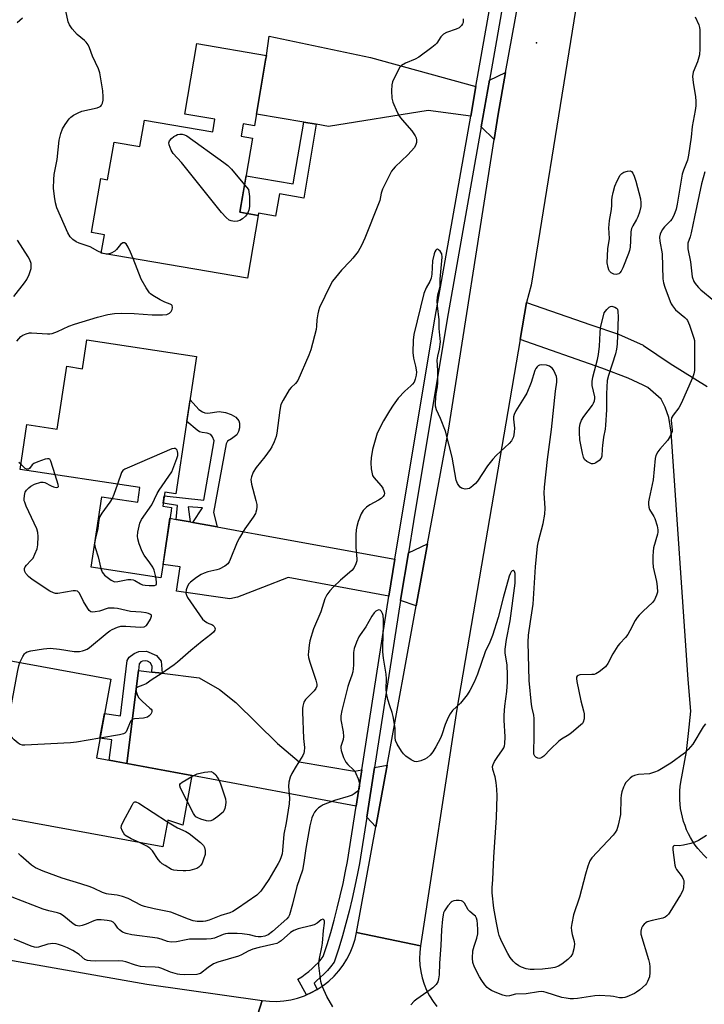
# Model space of a CAD drawing. Units: inches. Extents: x 1255761 to 1261761, y 481455 to 485456.
# Drawn here: x 1259031 to 1259270, y 482053 to 482396 of the extents above; entities that cross this region are included whole.
import ezdxf

# ---------------------------------------------------------------- set-up
doc = ezdxf.new("R2010")
doc.units = ezdxf.units.IN
doc.header["$MEASUREMENT"] = 0
for name, color, linetype in [('BLDG-Footprint', 5, 'Continuous'), ('ELEV-Spot Elevation', 7, 'Continuous'), ('TRANS-Driveway', 251, 'Continuous'), ('TRANS-Non Street Sidewalk', 7, 'Continuous'), ('TRANS-Road', 130, 'Continuous'), ('TRANS-Street Sidewalk', 7, 'Continuous'), ('Undefined', 1, 'Continuous')]:
    doc.layers.add(name, color=color, linetype=linetype)

msp = doc.modelspace()

# ---------------------------------------------------------------- linework, layer by layer
at = {"layer": 'BLDG-Footprint'}
for points, elevation in [([(1259113.28, 482361.66), (1259112.89, 482359.37), (1259108.96, 482360.04), (1259108.23, 482355.75), (1259112.18, 482355.07), (1259107.78, 482329.22), (1259114.18, 482328.13), (1259110.45, 482306.27), (1259059.44, 482314.96), (1259060.53, 482321.39), (1259056.04, 482322.15), (1259059.25, 482341.02), (1259061.66, 482340.61), (1259063.89, 482353.7), (1259072.91, 482352.16), (1259074.48, 482361.39), (1259098.36, 482357.32), (1259099.11, 482361.72), (1259088.58, 482363.51), (1259092.77, 482388.1), (1259117.08, 482383.96), (1259116.8, 482382.29)], 307.15), ([(1259092.7, 482278.95), (1259085.45, 482231.05), (1259081.64, 482231.62), (1259080.89, 482226.69), (1259083.98, 482226.22), (1259083.81, 482225.06), (1259080.46, 482202.95), (1259080.27, 482201.72), (1259055.88, 482205.41), (1259059.6, 482229.96), (1259072.14, 482228.06), (1259072.91, 482233.2), (1259031.08, 482239.54), (1259033.44, 482255.15), (1259044.08, 482253.54), (1259047.41, 482275.49), (1259052.87, 482274.66), (1259054.39, 482284.75)], 306.69), ([(1259091.1, 482132.78), (1259087.92, 482115.46), (1259082.67, 482117.11), (1259080.96, 482107.81), (1259016.16, 482119.71), (1259025.95, 482173.06), (1259062.74, 482166.31), (1259057.71, 482138.91)], 305.97)]:
    msp.add_lwpolyline(points, close=True, dxfattribs=dict(at, elevation=elevation))
at = {"layer": 'ELEV-Spot Elevation'}
msp.add_point((1259211.39, 482388.33, 305.65), dxfattribs=at)
at = {"layer": 'TRANS-Driveway'}
for points in [[(1259190.19, 482373.08), (1259188.37, 482362.76), (1259173.55, 482364.7), (1259138.79, 482359.19), (1259134.49, 482359.92), (1259130.11, 482360.67), (1259113.59, 482363.48), (1259116.8, 482382.29), (1259117.08, 482383.96), (1259118.03, 482390.66), (1259153.45, 482383.22)], [(1259196.56, 482354.62), (1259192.05, 482359.1), (1259194.91, 482375.34), (1259200.57, 482378.05), (1259197.95, 482363.5)], [(1259085.57, 482222.11), (1259090.47, 482221.22), (1259091.34, 482221.06), (1259099.83, 482219.52), (1259109.27, 482217.8), (1259113.14, 482217.1), (1259161.94, 482208.21), (1259159.79, 482195.3), (1259124.72, 482201.87), (1259115.66, 482198.29), (1259107.03, 482194.92), (1259104.36, 482194.35), (1259085.71, 482197.04), (1259086.94, 482205.56), (1259080.99, 482206.41), (1259083.42, 482222.51)], [(1259169.4, 482191.89), (1259163.87, 482193.85), (1259163.99, 482194.62), (1259166.62, 482210.39), (1259173.36, 482213.52)], [(1259077.08, 482168.84), (1259080.66, 482168.4), (1259093.62, 482166.79), (1259100.75, 482162.74), (1259106.39, 482158.23), (1259120.96, 482143.95), (1259128.56, 482137.55), (1259147.81, 482134.24), (1259150.34, 482134.71), (1259148.36, 482122.07), (1259091.1, 482132.78), (1259068.39, 482136.95), (1259072.42, 482169.42)], [(1259155.3, 482114.88), (1259152.07, 482118.23), (1259154.77, 482135.54), (1259159.23, 482136.38)]]:
    msp.add_lwpolyline(points, close=True, dxfattribs=at)
at = {"layer": 'TRANS-Non Street Sidewalk'}
for points in [[(1259134.49, 482359.92), (1259130.1, 482334.21), (1259121.6, 482335.66), (1259120.27, 482327.87), (1259114.31, 482328.89), (1259114.18, 482328.13), (1259107.78, 482329.22), (1259109.95, 482341.95), (1259126.44, 482339.14), (1259130.11, 482360.67)], [(1259099.83, 482219.52), (1259091.34, 482221.06), (1259094.8, 482226.17), (1259089.72, 482226.44), (1259090.47, 482221.22), (1259085.57, 482222.11), (1259086.09, 482226.92), (1259081.05, 482227.75), (1259081.43, 482230.27), (1259095.27, 482228.82), (1259098.89, 482249.48), (1259098.26, 482250.95), (1259097.71, 482251.68), (1259096.43, 482252.2), (1259094.63, 482252.4), (1259093.74, 482252.68), (1259092.88, 482253.19), (1259089.27, 482256.29), (1259090.41, 482263.83), (1259093.53, 482260.45), (1259094.71, 482259.58), (1259095.56, 482259.23), (1259096.64, 482259.19), (1259100.58, 482259.71), (1259102.74, 482259.37), (1259104.83, 482258.67), (1259106.35, 482257.72), (1259107.5, 482256.47), (1259107.67, 482255.64), (1259107.63, 482254.05), (1259107.28, 482252.78), (1259106.7, 482251.62), (1259104.92, 482250.25), (1259103.45, 482249.39), (1259103.03, 482248.44), (1259098.63, 482224.51)], [(1259080.66, 482168.4), (1259077.08, 482168.84), (1259077.15, 482170.79), (1259076.59, 482172), (1259075.58, 482172.62), (1259074.84, 482172.79), (1259073.84, 482172.65), (1259073.28, 482172.39), (1259072.7, 482171.66), (1259072.42, 482169.42), (1259068.39, 482136.95), (1259062.2, 482138.09), (1259063.16, 482145.18), (1259058.96, 482145.75), (1259060.54, 482154.34), (1259066.13, 482153.58), (1259068.43, 482172.9), (1259069.2, 482174.01), (1259070.92, 482175.32), (1259072.51, 482176.03), (1259075.23, 482176.16), (1259078.67, 482174.56), (1259080.3, 482172.64)]]:
    msp.add_lwpolyline(points, close=True, dxfattribs=at)
at = {"layer": 'TRANS-Road'}
for points in [[(1259235.78, 482466.77), (1259209.53, 482303.75), (1259207.82, 482297.81), (1259205.67, 482284.82), (1259183.54, 482155.85), (1259170.83, 482073.31), (1259148.55, 482078.02), (1259155.3, 482114.88), (1259159.23, 482136.38), (1259169.4, 482191.89), (1259173.36, 482213.52), (1259180.63, 482253.24), (1259196.56, 482354.62), (1259197.95, 482363.5), (1259200.57, 482378.05), (1259206.18, 482409.2)], [(1258903.74, 482090.64), (1258908.27, 482089.17), (1258967.54, 482078.92), (1259075.31, 482059.93), (1259115.64, 482054.2), (1259107.83, 482029.73), (1259071.89, 482035.33), (1258925.71, 482058.74), (1258921.08, 482059.57), (1258916.48, 482060.49), (1258911.89, 482061.52), (1258907.33, 482062.64)], [(1259107.83, 482029.73), (1259115.64, 482054.2), (1259118.12, 482053.95), (1259120.61, 482053.92), (1259123.1, 482054.11), (1259125.56, 482054.5), (1259127.98, 482055.1), (1259130.34, 482055.9), (1259131.04, 482056.21), (1259132.62, 482056.9), (1259134.81, 482058.1), (1259134.84, 482058.12), (1259136.89, 482059.47), (1259138.85, 482061.02), (1259140.67, 482062.73), (1259142.33, 482064.58), (1259143.84, 482066.57), (1259145.16, 482068.68), (1259146.3, 482070.9), (1259147.25, 482073.21), (1259148, 482075.58), (1259148.55, 482078.02), (1259170.83, 482073.31), (1259170.58, 482071.06), (1259170.52, 482068.81), (1259170.65, 482066.55), (1259170.96, 482064.31), (1259171.46, 482062.11), (1259172.15, 482059.96), (1259173.01, 482057.87), (1259174.04, 482055.86), (1259175.24, 482053.94), (1259176.59, 482052.13)]]:
    msp.add_lwpolyline(points, dxfattribs=at)
msp.add_polyline3d([(1259270.82, 482103.88, 0), (1259269.72, 482104.95, 0), (1259268.68, 482106.08, 0), (1259267.69, 482107.26, 0), (1259266.77, 482108.48, 0), (1259265.92, 482109.76, 0), (1259265.13, 482111.08, 0), (1259264.41, 482112.44, 0), (1259263.76, 482113.83, 0), (1259263.19, 482115.26, 0), (1259262.69, 482116.71, 0), (1259262.27, 482118.19, 0), (1259261.92, 482119.68, 0), (1259261.66, 482121.2, 0), (1259261.47, 482122.72, 0), (1259261.36, 482124.26, 0), (1259261.33, 482125.79, 0), (1259261.39, 482127.33, 0), (1259261.52, 482128.86, 0), (1259261.73, 482130.39, 0), (1259261.74, 482130.46, 0), (1259263.74, 482141.11, 0), (1259264.37, 482147.4, 0), (1259265.21, 482155.13, 0), (1259264.31, 482166.22, 0), (1259258.37, 482252.54, 0), (1259257.56, 482257.6, 0), (1259256.3, 482261.2, 0), (1259254.81, 482264.07, 0), (1259250.16, 482268.1, 0), (1259248.55, 482268.87, 0), (1259243.35, 482271.37, 0), (1259234.12, 482274.85, 0), (1259205.67, 482284.82, 0), (1259207.82, 482297.81, 0), (1259230.26, 482289.98, 0), (1259239.97, 482286.75, 0), (1259248.55, 482282.87, 0), (1259248.72, 482282.79, 0), (1259257.99, 482276.42, 0), (1259270.91, 482268.41, 0)], dxfattribs=at)
at = {"layer": 'TRANS-Street Sidewalk'}
msp.add_lwpolyline([(1259201.85, 482414.62), (1259197.35, 482389.11), (1259194.91, 482375.34), (1259192.05, 482359.1), (1259180.18, 482291.94), (1259168.43, 482221.31), (1259166.62, 482210.39), (1259163.99, 482194.62), (1259163.87, 482193.85), (1259154.77, 482135.54), (1259152.07, 482118.23), (1259149.54, 482102.01), (1259148.88, 482098.52), (1259147.98, 482094.15), (1259147, 482089.78), (1259145.94, 482085.44), (1259144.81, 482081.12), (1259143.6, 482076.81), (1259142.31, 482072.53), (1259140.72, 482067.58), (1259139.48, 482066), (1259138.35, 482064.69), (1259137.14, 482063.42), (1259135.88, 482062.22), (1259134.55, 482061.08), (1259133.71, 482060.24), (1259134.84, 482058.12), (1259134.81, 482058.1), (1259132.62, 482056.9), (1259131.04, 482056.21), (1259128.08, 482061.73), (1259129.38, 482062.55), (1259130.64, 482063.43), (1259131.85, 482064.38), (1259133.02, 482065.38), (1259134.13, 482066.44), (1259135.2, 482067.55), (1259136.2, 482068.71), (1259136.91, 482069.61), (1259138.24, 482073.79), (1259139.51, 482078), (1259140.7, 482082.23), (1259141.81, 482086.48), (1259142.85, 482090.75), (1259143.81, 482095.04), (1259144.7, 482099.35), (1259145.34, 482102.74), (1259148.36, 482122.07), (1259150.34, 482134.71), (1259159.79, 482195.3), (1259161.94, 482208.21), (1259167.76, 482243.2), (1259175.99, 482292.66), (1259188.37, 482362.76), (1259190.19, 482373.08), (1259198.31, 482419.06)], dxfattribs=at)
at = {"layer": 'Undefined'}
msp.add_line((1259060.06, 482314.86, 306), (1259059.46, 482315.1, 306), dxfattribs=at)
for points, elevation in [([(1259266.71, 482397.39), (1259267.97, 482394.67), (1259268.26, 482393.67), (1259268.39, 482392.86), (1259268.34, 482386.28), (1259268.2, 482384.21), (1259267.57, 482381.7), (1259266.08, 482378.12), (1259265.81, 482376.56), (1259266, 482374.54), (1259266.84, 482369.52), (1259266.97, 482368), (1259266.93, 482366.38), (1259266.75, 482364.74), (1259265.72, 482359.14), (1259265.33, 482355.46), (1259264.45, 482349.16), (1259264.01, 482347.39), (1259262.61, 482343.91), (1259262.17, 482342.54), (1259260.47, 482332.12), (1259260.09, 482330.35), (1259259.28, 482328.16), (1259258.62, 482326.88), (1259258.07, 482326.23), (1259256, 482324.21), (1259255.19, 482323.08), (1259254.47, 482321.6), (1259254.29, 482320.52), (1259254.37, 482319.11), (1259255.26, 482314.76), (1259255.45, 482305.99), (1259255.67, 482304.65), (1259256.11, 482303.11), (1259257.99, 482298.11), (1259258.34, 482297.31), (1259258.78, 482296.55), (1259259.92, 482295.23), (1259263.11, 482292.52), (1259263.73, 482291.9), (1259264.06, 482291.43), (1259264.76, 482289.83), (1259266.31, 482285.37), (1259266.47, 482284.51), (1259266.53, 482283.35), (1259266.44, 482273.99), (1259266.26, 482272.84), (1259265.78, 482271.45), (1259261.85, 482262.51), (1259261.03, 482261), (1259259.02, 482258.44), (1259258.48, 482257.5), (1259258.33, 482256.61), (1259258.72, 482253.31), (1259258.67, 482252.76), (1259258.41, 482251.95), (1259257.88, 482250.92), (1259257.1, 482249.67), (1259254.38, 482246.55), (1259253.69, 482245.62), (1259253.05, 482244.41), (1259252.74, 482243.33), (1259252.1, 482235.9), (1259250.64, 482229.36), (1259250.46, 482228.21), (1259250.44, 482227.42), (1259250.56, 482226.37), (1259250.84, 482225.58), (1259252.35, 482223.15), (1259252.7, 482222.37), (1259253.44, 482219.86), (1259253.7, 482218.44), (1259253.68, 482217.66), (1259253.54, 482216.89), (1259252.21, 482212.21), (1259252.02, 482210.87), (1259251.91, 482209.23), (1259251.96, 482207.17), (1259252.1, 482205.42), (1259253.27, 482200.42), (1259253.51, 482198.7), (1259253.57, 482196.71), (1259253.28, 482195.62), (1259252.51, 482194.06), (1259251.83, 482193.11), (1259248.57, 482190.11), (1259247.17, 482188.68), (1259246.44, 482187.81), (1259245.83, 482186.82), (1259243.94, 482183.17), (1259243.21, 482181.91), (1259242.37, 482180.83), (1259240.39, 482178.83), (1259239.69, 482177.93), (1259238.03, 482175.22), (1259236.27, 482171.83), (1259235.42, 482170.69), (1259233.25, 482168.85), (1259232.07, 482168.15), (1259231.52, 482168.01), (1259230.65, 482167.92), (1259226.53, 482167.86), (1259225.85, 482167.66), (1259225.51, 482167.4), (1259225.32, 482167.03), (1259225.27, 482166.63), (1259225.38, 482165.56), (1259226.84, 482158.77), (1259227.73, 482155.35), (1259227.95, 482154.21), (1259227.94, 482152.46), (1259227.66, 482151.38), (1259227.36, 482150.92), (1259226.75, 482150.31), (1259223.56, 482147.65), (1259222.61, 482146.94), (1259220.07, 482145.4), (1259219.14, 482144.71), (1259216.2, 482141.9), (1259213.9, 482139.51), (1259213.21, 482139.03), (1259212.73, 482138.79), (1259212.25, 482138.69), (1259211.76, 482138.77), (1259211.09, 482139.15), (1259210.73, 482139.52), (1259210.46, 482140.14), (1259210.37, 482140.7), (1259210.36, 482141.83), (1259210.57, 482145.52), (1259210.55, 482152.63), (1259210.42, 482153.79), (1259209.82, 482156.24), (1259209.59, 482157.5), (1259208.75, 482165.83), (1259208.4, 482179.2), (1259208.61, 482181.75), (1259209.21, 482186.44), (1259210.16, 482192.5), (1259210.95, 482205.54), (1259211.67, 482212.71), (1259211.99, 482214.52), (1259213.65, 482220.71), (1259214.3, 482223.86), (1259214.37, 482226.01), (1259214.07, 482231.29), (1259214.16, 482233.34), (1259215.15, 482243), (1259216.61, 482253.44), (1259217.93, 482266.77), (1259218.4, 482269.91), (1259218.4, 482271.08), (1259218.28, 482271.94), (1259217.92, 482272.99), (1259217.28, 482274.24), (1259216.76, 482274.89), (1259215.85, 482275.57), (1259214.79, 482275.92), (1259213.11, 482276.07), (1259212.35, 482275.9), (1259211.91, 482275.66), (1259211.54, 482275.33), (1259211.12, 482274.7), (1259210.8, 482273.98), (1259209.45, 482269.81), (1259207.93, 482266.17), (1259207.09, 482264.65), (1259204.17, 482259.93), (1259203.52, 482258.65), (1259203.33, 482257.9), (1259203.29, 482257.08), (1259203.62, 482253.91), (1259203.6, 482252.51), (1259203.28, 482250.9), (1259202.66, 482249.52), (1259201.8, 482248.53), (1259197.28, 482244.41), (1259196.07, 482243.15), (1259194.29, 482240.83), (1259190.75, 482235.45), (1259190, 482234.56), (1259189.16, 482233.75), (1259188.01, 482232.91), (1259187.25, 482232.7), (1259186.44, 482232.69), (1259185.64, 482232.83), (1259185.15, 482233.03), (1259184.74, 482233.33), (1259184.2, 482233.93), (1259183.74, 482234.61), (1259183.26, 482235.82), (1259181.89, 482243.78), (1259179.54, 482252.91), (1259177.89, 482257.32), (1259176.43, 482260.35), (1259176.1, 482261.63), (1259176.08, 482262.76), (1259176.2, 482264.49), (1259176.37, 482265.92), (1259176.78, 482268.31), (1259176.87, 482269.74), (1259176.93, 482274.05), (1259176.66, 482277.68), (1259176.88, 482279.03), (1259177.53, 482281.48), (1259177.8, 482284.01), (1259177.76, 482285.16), (1259177.43, 482288.66), (1259177.39, 482291.75), (1259176.74, 482296.64), (1259176.71, 482298.39), (1259176.9, 482300.41), (1259177.62, 482302.85), (1259177.74, 482303.51), (1259177.78, 482305.89), (1259178.44, 482313.62), (1259178.28, 482314.75), (1259177.7, 482315.64), (1259177.14, 482316.13), (1259176.77, 482316.31), (1259176.44, 482316.26), (1259176.17, 482316.01), (1259175.83, 482315.43), (1259175.59, 482314.77), (1259175.08, 482312.33), (1259174.8, 482307.6), (1259174.6, 482306.22), (1259174.14, 482305.08), (1259172.8, 482302.9), (1259171.99, 482300.89), (1259168.55, 482286.61), (1259168.35, 482284.67), (1259168.23, 482280.35), (1259168.41, 482278.33), (1259169.1, 482275.59), (1259169.41, 482273.59), (1259169.39, 482272.45), (1259169.05, 482271.01), (1259168.59, 482269.93), (1259168.07, 482269.25), (1259167.45, 482268.63), (1259165.37, 482266.87), (1259163.08, 482264.36), (1259161.34, 482261.93), (1259160.07, 482259.95), (1259157.99, 482256.44), (1259155.79, 482252.23), (1259155.21, 482250.55), (1259154.14, 482246.52), (1259153.67, 482243.56), (1259153.51, 482241.78), (1259153.65, 482239.71), (1259153.94, 482237.97), (1259154.13, 482237.43), (1259154.58, 482236.7), (1259157.11, 482233.84), (1259157.74, 482232.95), (1259158.2, 482231.69), (1259158.25, 482231.18), (1259158.18, 482230.69), (1259157.86, 482230.03), (1259157.11, 482229.33), (1259156.17, 482228.75), (1259153.14, 482227.13), (1259152, 482226.34), (1259150.9, 482225.16), (1259150.17, 482223.98), (1259149.06, 482221.33), (1259148.6, 482219.62), (1259148.41, 482218.47), (1259148.32, 482216.7), (1259148.34, 482212.27), (1259148.68, 482208.3), (1259148.6, 482207.64), (1259148.27, 482206.6), (1259147.55, 482205.13), (1259146.88, 482204.3), (1259142.94, 482200.87), (1259140.54, 482198.59), (1259139.17, 482197.11), (1259138.14, 482195.76), (1259137.5, 482194.35), (1259136.02, 482189.83), (1259133.56, 482183.88), (1259132.22, 482179.67), (1259131.97, 482178.25), (1259131.73, 482175.95), (1259131.69, 482174.81), (1259131.77, 482173.94), (1259132.2, 482172.23), (1259134.35, 482165.98), (1259134.64, 482164.63), (1259134.62, 482163.85), (1259134.33, 482163.07), (1259133.75, 482162.24), (1259131.27, 482159.88), (1259130.69, 482159.24), (1259130.18, 482158.27), (1259129.81, 482156.93), (1259129.7, 482156.1), (1259129.69, 482154.94), (1259130.06, 482145.65), (1259130.37, 482142.48), (1259130.3, 482141.08), (1259130.17, 482140.54), (1259129.81, 482139.75), (1259127.41, 482136), (1259125.98, 482133.45), (1259125.39, 482132.11), (1259124.87, 482130.42), (1259124.73, 482128.92), (1259125.08, 482124.79), (1259125.02, 482122.81), (1259124.01, 482116.23), (1259123.19, 482112.27), (1259122.7, 482106.58), (1259122.52, 482105.44), (1259122.22, 482104.35), (1259121.72, 482103.08), (1259121.22, 482102.08), (1259117.89, 482096.49), (1259115.08, 482092.44), (1259114.52, 482091.77), (1259113.73, 482091.03), (1259107, 482086.32), (1259105.31, 482085.27), (1259104.28, 482084.86), (1259101.2, 482083.89), (1259097.14, 482082.22), (1259095.82, 482081.86), (1259095, 482081.75), (1259092.95, 482081.84), (1259091.5, 482082.05), (1259089.83, 482082.6), (1259083.72, 482085.01), (1259077.94, 482086.19), (1259074.53, 482087.01), (1259073.48, 482087.43), (1259068.79, 482089.77), (1259066.89, 482090.51), (1259065.02, 482091.04), (1259062, 482091.29), (1259061.2, 482091.47), (1259059.89, 482091.97), (1259056.98, 482093.31), (1259055.61, 482093.84), (1259052.27, 482094.96), (1259045.76, 482096.87), (1259039.2, 482099.35), (1259036.47, 482100.52), (1259035.13, 482101.42), (1259031.36, 482104.68), (1259030.57, 482105.54)], 304), ([(1259059.46, 482315.1), (1259058.21, 482315.7), (1259055.56, 482317.19), (1259054.2, 482317.68), (1259051.69, 482318.43), (1259050.63, 482318.87), (1259049.51, 482319.69), (1259048.52, 482320.68), (1259047.72, 482322.05), (1259043.95, 482330.82), (1259043.46, 482332.48), (1259043.05, 482334.73), (1259042.81, 482337.66), (1259042.85, 482340.64), (1259042.96, 482342.42), (1259043.99, 482347.69), (1259044.76, 482354.45), (1259045.31, 482356.74), (1259045.91, 482358.38), (1259046.84, 482359.89), (1259048.22, 482361.83), (1259048.81, 482362.47), (1259049.77, 482363.12), (1259051.33, 482363.94), (1259052.69, 482364.49), (1259058.05, 482365.72), (1259058.83, 482366), (1259059.23, 482366.24), (1259059.55, 482366.57), (1259059.87, 482367.28), (1259060.06, 482368.38), (1259060.14, 482369.54), (1259059.95, 482371.57), (1259058.9, 482377.88), (1259058.41, 482379.23), (1259056.35, 482383.68), (1259055.38, 482386.58), (1259054.81, 482387.61), (1259054.11, 482388.56), (1259053.52, 482389.16), (1259050.98, 482391.31), (1259049.31, 482393.25), (1259048.29, 482394.6), (1259047.82, 482395.63), (1259047.02, 482399.46)], 306), ([(1259030.03, 482395.4), (1259031.89, 482397.08)], 304), ([(1259185.7, 482396.73), (1259185.72, 482395.45), (1259185.57, 482394.95), (1259185.22, 482394.36), (1259184.33, 482393.62), (1259183.26, 482393.13), (1259179.91, 482391.94), (1259178.91, 482391.4), (1259178, 482390.44), (1259176.52, 482388.22), (1259175.96, 482387.6), (1259174.82, 482386.67), (1259170.25, 482383.34), (1259169.01, 482382.6), (1259165.68, 482381.22), (1259164.19, 482380.42), (1259163.63, 482379.81), (1259163.18, 482379.07), (1259161.14, 482374.8), (1259160.82, 482373.69), (1259160.74, 482371.64), (1259160.83, 482369), (1259161.18, 482367.62), (1259162.73, 482364.21), (1259163.54, 482362.69), (1259164.45, 482361.52), (1259167.8, 482357.67), (1259168.95, 482355.94), (1259169.33, 482355.16), (1259169.5, 482354.37), (1259169.44, 482353.61), (1259169.25, 482352.85), (1259168.75, 482351.87), (1259167.62, 482350.52), (1259166.39, 482349.24), (1259162.06, 482345.13), (1259161.27, 482344.26), (1259160.78, 482343.53), (1259158.82, 482339.89), (1259157.57, 482337.26), (1259157.14, 482335.9), (1259156.62, 482333.31), (1259156.24, 482332.19), (1259151.45, 482320.19), (1259150.21, 482317.59), (1259149.06, 482315.59), (1259147.26, 482313.25), (1259146.31, 482312.15), (1259143.34, 482309.05), (1259140.17, 482305.22), (1259139.31, 482303.7), (1259135.66, 482295.98), (1259135.24, 482294.89), (1259134.99, 482293.76), (1259134.73, 482291.74), (1259134.59, 482289.52), (1259134.41, 482288.39), (1259132.53, 482281.23), (1259131.92, 482279.37), (1259128.01, 482270.58), (1259127.21, 482269.53), (1259125.73, 482268.14), (1259125.01, 482267.24), (1259122.91, 482263.72), (1259122.15, 482262.16), (1259121.74, 482260.14), (1259120.72, 482252.18), (1259120.45, 482251.06), (1259119.75, 482249.2), (1259118.95, 482247.38), (1259118.36, 482246.43), (1259116.47, 482243.94), (1259113.48, 482240.25), (1259112.5, 482238.52), (1259111.83, 482236.98), (1259111.65, 482235.99), (1259111.84, 482234.4), (1259113.4, 482228.72), (1259113.69, 482227.28), (1259113.7, 482226.47), (1259113.59, 482225.39), (1259113.42, 482224.61), (1259113.22, 482224.11), (1259112.48, 482222.9), (1259109.58, 482218.85), (1259107.66, 482215.69), (1259106.92, 482214.12), (1259104.48, 482208.1), (1259104.1, 482207.3), (1259103.63, 482206.58), (1259102.57, 482205.75), (1259100.6, 482204.73), (1259099.78, 482204.48), (1259096.67, 482203.81), (1259095.33, 482203.37), (1259094.3, 482202.9), (1259092.62, 482201.76), (1259090.54, 482200.17), (1259089.97, 482199.55), (1259089.57, 482198.82), (1259089.12, 482197.48), (1259088.96, 482196.4), (1259089.14, 482195.62), (1259089.55, 482194.87), (1259094.82, 482187.29), (1259095.41, 482186.69), (1259096.28, 482186.09), (1259096.98, 482185.78), (1259098, 482185.47), (1259098.39, 482185.2), (1259098.86, 482184.67), (1259099.08, 482184.27), (1259099.15, 482183.85), (1259099.02, 482183.41), (1259098.55, 482182.76), (1259097.72, 482181.94), (1259094.62, 482179.58), (1259090.71, 482176.4), (1259086.02, 482172.29), (1259084.87, 482171.36), (1259080.3, 482168.23), (1259077.19, 482166.27), (1259075.05, 482164.75), (1259073.97, 482164.24), (1259072.12, 482163.57), (1259071.61, 482163.15), (1259071.52, 482162.75), (1259071.63, 482162.03), (1259071.96, 482160.98), (1259072.45, 482159.98), (1259073.65, 482158.65), (1259076.44, 482156.27), (1259076.79, 482155.9), (1259077.04, 482155.5), (1259077.09, 482155.08), (1259076.95, 482154.63), (1259076.7, 482154.19), (1259076.19, 482153.56), (1259075.57, 482153.1), (1259075.05, 482152.92), (1259074.21, 482152.78), (1259071.04, 482152.5), (1259070.52, 482152.38), (1259070.08, 482152.16), (1259069.73, 482151.77), (1259069.46, 482151.29), (1259068.47, 482148.79), (1259068.08, 482148.03), (1259067.67, 482147.55), (1259067.2, 482147.29), (1259065.81, 482146.94), (1259058.97, 482145.79)], 306), ([(1259110.48, 482328.76), (1259109.81, 482327.92), (1259108.71, 482326.97), (1259107.76, 482326.35), (1259106.98, 482326.12), (1259105.88, 482326.07), (1259104.8, 482326.22), (1259104.08, 482326.54), (1259103, 482327.4), (1259101.44, 482329.16), (1259087.38, 482346.57), (1259084.57, 482349.69), (1259083.88, 482350.91), (1259083.14, 482352.73), (1259083.01, 482353.47), (1259083.22, 482354.13), (1259083.89, 482354.92), (1259084.73, 482355.64), (1259085.42, 482356.08), (1259086.08, 482356.33), (1259086.88, 482356.47), (1259087.71, 482356.46), (1259088.5, 482356.3), (1259089.29, 482355.91), (1259102.23, 482346.66), (1259103.66, 482345.57), (1259104.89, 482344.29), (1259109.42, 482338.83)], 308), ([(1259270.13, 482343.31), (1259268.9, 482339.14), (1259266.46, 482327.69), (1259265.37, 482322.05), (1259264.99, 482320.64), (1259264.18, 482318.41), (1259264.12, 482317.58), (1259264.2, 482316.45), (1259265.06, 482311.95), (1259265.73, 482306.71), (1259266.3, 482305.11), (1259266.71, 482304.37), (1259267.16, 482303.76), (1259267.85, 482303), (1259268.72, 482302.2), (1259273.2, 482298.4)], 302), ([(1259109.42, 482338.83), (1259110.78, 482337.19), (1259111.17, 482334.73), (1259111.21, 482332.65), (1259111.15, 482331.28), (1259110.93, 482329.93), (1259110.48, 482328.76)], 308), ([(1259028.92, 482299.81), (1259032.65, 482304.59), (1259033.41, 482305.8), (1259034.26, 482307.58), (1259034.67, 482308.63), (1259034.93, 482309.65), (1259035.02, 482310.45), (1259034.95, 482311.32), (1259034.47, 482312.69), (1259033.89, 482313.72), (1259030.24, 482319.5)], 304), ([(1259070.56, 482313.07), (1259069.69, 482315.27), (1259068.8, 482317.06), (1259068.09, 482318.2), (1259067.58, 482318.6), (1259066.97, 482318.55), (1259066.14, 482318.04), (1259064.79, 482316.21), (1259064.17, 482315.66), (1259062.94, 482314.99), (1259061.68, 482314.58)], 306), ([(1259061.68, 482314.58), (1259061.11, 482314.57), (1259060.06, 482314.86)], 306), ([(1259029.96, 482284.31), (1259031.33, 482285.85), (1259032, 482286.35), (1259033.27, 482286.88), (1259034.35, 482287.16), (1259035.1, 482287.23), (1259040.61, 482286.85), (1259041.43, 482286.85), (1259042.25, 482286.98), (1259044.12, 482287.62), (1259048.11, 482289.51), (1259050.04, 482290.24), (1259058.13, 482292.66), (1259061.76, 482293.56), (1259064.02, 482293.93), (1259066.65, 482294.05), (1259070.97, 482293.92), (1259077.22, 482293.51), (1259080.81, 482293.49), (1259082.28, 482293.61), (1259082.81, 482293.78), (1259083.28, 482294.04), (1259083.82, 482294.59), (1259084.12, 482295.31), (1259084.26, 482296.05), (1259084.15, 482296.7), (1259083.89, 482296.98), (1259083.52, 482297.2), (1259081.57, 482297.87), (1259079.96, 482298.69), (1259077.38, 482300.22), (1259076.67, 482300.74), (1259076.26, 482301.15), (1259075.13, 482302.84), (1259073.39, 482305.91), (1259070.56, 482313.07)], 306), ([(1259078.42, 482202), (1259077.89, 482204.36), (1259077.46, 482205.38), (1259076.41, 482206.95), (1259074.35, 482209.6), (1259073.68, 482210.86), (1259072.69, 482213.62), (1259072.19, 482215.3), (1259072.08, 482216.29), (1259072.24, 482217.68), (1259072.92, 482220.74), (1259073.46, 482222.05), (1259077.04, 482227.21), (1259078.98, 482231.16), (1259079.65, 482232.31), (1259084.03, 482238.64), (1259085.77, 482243.31), (1259086.11, 482244.42), (1259086.2, 482245.23), (1259086.09, 482245.74), (1259085.89, 482246.2), (1259085.62, 482246.59), (1259085.27, 482246.84), (1259084.82, 482246.87), (1259084.04, 482246.67), (1259069.24, 482240.36), (1259067.64, 482239.62), (1259066.98, 482239.12), (1259066.53, 482238.44), (1259065.05, 482234.39)], 306), ([(1259043.39, 482237.67), (1259041.85, 482242.45), (1259041.46, 482243.07), (1259041.09, 482243.26), (1259040.62, 482243.25), (1259039.83, 482243.05), (1259037.29, 482242.16), (1259035.95, 482241.58), (1259035.29, 482241.11), (1259034.42, 482239.82), (1259034.02, 482239.56), (1259033.49, 482239.58), (1259032.9, 482239.9), (1259031.35, 482241.33)], 306), ([(1259031.35, 482241.33), (1259030.63, 482241.91)], 306), ([(1259031.02, 482172.13), (1259032.05, 482174.21), (1259032.68, 482175.15), (1259033.03, 482175.49), (1259033.6, 482175.83), (1259034.82, 482176.18), (1259039.24, 482176.91), (1259041.64, 482177.14), (1259044.87, 482176.83), (1259050.02, 482175.95), (1259051.85, 482176.02), (1259052.89, 482176.21), (1259053.63, 482176.44), (1259054.55, 482176.86), (1259055.28, 482177.36), (1259061.48, 482182.52), (1259062.43, 482183.24), (1259063.19, 482183.69), (1259065.08, 482184.52), (1259066.22, 482184.79), (1259068, 482184.8), (1259073.05, 482184.53), (1259074.37, 482184.66), (1259075.19, 482185.08), (1259075.74, 482185.72), (1259076.59, 482187.28), (1259076.94, 482188.27), (1259076.91, 482188.67), (1259076.63, 482188.95), (1259075.93, 482189.24), (1259075.1, 482189.46), (1259073.35, 482189.75), (1259069.63, 482189.94), (1259065.09, 482190.97), (1259063.94, 482191.15), (1259062.76, 482191.17), (1259061.89, 482191.08), (1259058.8, 482190.11), (1259057.34, 482189.79), (1259056.5, 482189.7), (1259055.74, 482189.83), (1259055.18, 482190.3), (1259054.7, 482190.97), (1259053.26, 482193.5), (1259051.82, 482196.33), (1259051.51, 482196.75), (1259051.16, 482197.02), (1259050.47, 482197.19), (1259049.62, 482197.17), (1259044.32, 482196.28), (1259043.5, 482196.29), (1259042.79, 482196.44), (1259041.51, 482197.1), (1259035.33, 482201.17), (1259033.99, 482202.22), (1259033.08, 482203.19), (1259032.71, 482203.92), (1259032.6, 482204.45), (1259032.65, 482204.98), (1259032.84, 482205.49), (1259033.31, 482206.15), (1259034.9, 482207.73), (1259035.61, 482208.6), (1259036.28, 482209.91), (1259037.04, 482211.83), (1259037.31, 482213.24), (1259037.38, 482216.12), (1259037.28, 482217.54), (1259036.89, 482218.83), (1259033.27, 482226.68), (1259032.71, 482228.05), (1259032.56, 482228.61), (1259032.51, 482229.43), (1259032.73, 482231.07), (1259032.92, 482231.57), (1259033.37, 482232.27), (1259034.16, 482233.11), (1259034.82, 482233.67), (1259036.1, 482234.35), (1259038.32, 482235.05), (1259039.14, 482235.11), (1259039.77, 482234.97), (1259041.95, 482233.74), (1259042.71, 482233.43), (1259043.7, 482233.27), (1259044.29, 482233.36), (1259044.48, 482233.61), (1259044.44, 482234.27), (1259043.39, 482237.67)], 306), ([(1259065.05, 482234.39), (1259063.76, 482230.72), (1259063.2, 482229.42)], 306), ([(1259063.2, 482229.42), (1259062.39, 482228.09), (1259059.61, 482224.3), (1259058.9, 482223.05), (1259058.57, 482221.95), (1259058.19, 482218.91), (1259057.42, 482215.56)], 306), ([(1259057.42, 482215.56), (1259057.19, 482214.4), (1259057.11, 482213.5)], 306), ([(1259057.11, 482213.5), (1259057.27, 482212.33), (1259058.34, 482209.07), (1259059.3, 482204.9)], 306), ([(1259059.3, 482204.9), (1259059.78, 482203.67), (1259060.19, 482203.04), (1259060.58, 482202.64), (1259062.84, 482200.93), (1259063.55, 482200.53), (1259064.05, 482200.36), (1259065.17, 482200.37), (1259068.66, 482201.07), (1259069.8, 482201.13), (1259070.59, 482200.97), (1259071.11, 482200.77), (1259073.1, 482199.61), (1259073.88, 482199.3), (1259074.71, 482199.15), (1259076.15, 482199.04), (1259078.05, 482199.03), (1259078.59, 482199.26), (1259078.73, 482199.62), (1259078.71, 482200.36), (1259078.42, 482202)], 306), ([(1259270.37, 482150.8), (1259269.5, 482149.66), (1259265.87, 482143.72), (1259264.25, 482141.76), (1259263.02, 482140.58), (1259258.26, 482137.09), (1259253.86, 482134.42), (1259252.5, 482133.86), (1259250.78, 482133.37), (1259246.91, 482133.03), (1259245.51, 482132.71), (1259244.76, 482132.35), (1259244.07, 482131.84), (1259243.22, 482131.03), (1259242.47, 482130.15), (1259242.03, 482129.41), (1259241.7, 482128.62), (1259241.13, 482126.99), (1259240.85, 482125.89), (1259240.75, 482124.73), (1259240.63, 482119.16), (1259239.88, 482115.37), (1259239.34, 482113.75), (1259238.82, 482112.82), (1259238.07, 482111.9), (1259230.65, 482103.96), (1259230.02, 482103), (1259229.32, 482101.09), (1259228.49, 482098.27), (1259226.39, 482090.25), (1259224.32, 482084.17), (1259223.67, 482081.1), (1259223.48, 482079.69), (1259223.51, 482078.58), (1259223.81, 482077.21), (1259224.55, 482074.78), (1259224.65, 482073.95), (1259224.42, 482072.23), (1259223.92, 482070.57), (1259223.33, 482069.64), (1259222.32, 482068.59), (1259220.24, 482066.86), (1259219.01, 482066.16), (1259217.73, 482065.76), (1259216.33, 482065.5), (1259213.4, 482065.17), (1259210.53, 482065.02), (1259209.11, 482065.11), (1259207.72, 482065.34), (1259206.15, 482065.86), (1259205.16, 482066.33), (1259204.01, 482067.15), (1259203.2, 482067.92), (1259202.21, 482069.22), (1259201.35, 482070.64), (1259200.19, 482072.88), (1259198.94, 482075.54), (1259198.36, 482076.89), (1259198.05, 482077.87), (1259197.33, 482081.34), (1259196.44, 482086.5), (1259195.92, 482091.85), (1259195.88, 482093.57), (1259196.09, 482096.43), (1259196.4, 482104.28), (1259197.37, 482118.14), (1259197.62, 482125.64), (1259197.53, 482127.96), (1259197.28, 482130.24), (1259196.9, 482132.22), (1259196.1, 482134.81), (1259196.02, 482135.83), (1259196.17, 482136.62), (1259196.65, 482137.61), (1259197.59, 482139.03), (1259199.5, 482141.64), (1259199.95, 482142.39), (1259200.22, 482143.06), (1259200.35, 482143.76), (1259200.4, 482146.22), (1259200.02, 482152.05), (1259200.01, 482153.78), (1259200.33, 482156.88), (1259201.03, 482162.07), (1259201.23, 482165.36), (1259201.28, 482167.8), (1259201.15, 482171.3), (1259200.45, 482175.4), (1259200.39, 482176.84), (1259200.84, 482180.18), (1259202.11, 482186.74), (1259203.87, 482199.84), (1259203.93, 482201.61), (1259203.85, 482203.23), (1259203.64, 482203.92), (1259203.51, 482204.08), (1259203.19, 482204.26), (1259202.87, 482204.2), (1259202.47, 482203.76), (1259202.12, 482203.11), (1259201.82, 482202.3), (1259199.68, 482194.67), (1259197.93, 482187.91), (1259196, 482181.58), (1259195.09, 482179.31), (1259193.45, 482175.9), (1259190.78, 482168.11), (1259189.62, 482165.26), (1259188.1, 482162.34), (1259187.16, 482160.86), (1259184.77, 482157.99), (1259182.08, 482155.39), (1259181.24, 482154.3), (1259180.57, 482152.97), (1259179.51, 482150.51), (1259178.28, 482146.87), (1259177.85, 482145.78), (1259176.19, 482142.72), (1259175.14, 482140.99), (1259174.2, 482139.88), (1259173.13, 482138.89), (1259172.4, 482138.41), (1259171.02, 482137.86), (1259169.61, 482137.52), (1259168.81, 482137.58), (1259167.61, 482138.19), (1259165.76, 482139.5), (1259164.95, 482140.27), (1259164.27, 482141.2), (1259162.74, 482143.66), (1259162.13, 482144.93), (1259161.97, 482146.02), (1259162.03, 482148.33), (1259161.98, 482149.22), (1259161.31, 482153.35), (1259160.96, 482154.77), (1259160.13, 482157.04), (1259159.46, 482159.25), (1259158.94, 482161.49), (1259158.88, 482162.93), (1259158.95, 482166.42), (1259158.88, 482168.08), (1259157.97, 482173.7), (1259157.75, 482175.91), (1259157.75, 482177.68), (1259157.99, 482185.33), (1259157.94, 482187.09), (1259157.78, 482188.53), (1259157.58, 482189.3), (1259157.25, 482189.97), (1259156.75, 482190.43), (1259156.35, 482190.53), (1259155.71, 482190.36), (1259155.3, 482190.08), (1259154.73, 482189.48), (1259153.87, 482188.32), (1259151.73, 482184.57), (1259149.78, 482181.85), (1259149.34, 482181.12), (1259148.5, 482179.25), (1259147.66, 482177.06), (1259147.42, 482175.64), (1259147.43, 482171.28), (1259147.22, 482168.95), (1259146.91, 482167.73), (1259145.99, 482165.22), (1259145.55, 482163.8), (1259143.37, 482155.43), (1259143.03, 482153.55), (1259143.07, 482152.15), (1259143.86, 482147.99), (1259144, 482146.39), (1259143.85, 482145.25), (1259143.1, 482142.88), (1259143.03, 482142.35), (1259143.15, 482141.51), (1259144.03, 482139), (1259144.79, 482137.41), (1259145.45, 482136.62), (1259147.52, 482134.74), (1259147.89, 482134.26), (1259148.31, 482133.48), (1259149.08, 482131.53), (1259149.53, 482130.11), (1259149.61, 482129.25), (1259149.44, 482128.15), (1259149.19, 482127.67), (1259148.62, 482127.06), (1259147.7, 482126.34), (1259146.95, 482125.88), (1259145.6, 482125.37), (1259140.85, 482123.97), (1259136.92, 482122.5), (1259136.14, 482122.09), (1259135.22, 482121.42), (1259134.39, 482120.66), (1259133.89, 482120), (1259133.38, 482119.05), (1259132.96, 482118.01), (1259132.22, 482115.14), (1259130.86, 482107.29), (1259130.14, 482102.33), (1259129.63, 482099.75), (1259127.64, 482094.01), (1259126.18, 482087.83), (1259125.11, 482084.15), (1259124.74, 482083.38), (1259124.18, 482082.71), (1259119.24, 482078.31), (1259117.68, 482077.12), (1259116.5, 482076.63), (1259115.28, 482076.41), (1259114.21, 482076.41), (1259113.38, 482076.56), (1259111.13, 482077.14), (1259108.61, 482077.51), (1259106.87, 482077.62), (1259103.63, 482077.64), (1259102.76, 482077.55), (1259101.94, 482077.32), (1259098.94, 482076.02), (1259097.83, 482075.73), (1259096.14, 482075.6), (1259092.77, 482075.68), (1259090.22, 482075.62), (1259089.06, 482075.44), (1259085.68, 482074.69), (1259083.84, 482074.64), (1259082.5, 482074.86), (1259080.37, 482075.65), (1259079.1, 482075.97), (1259070.13, 482077.12), (1259068.15, 482077.57), (1259066.9, 482078.12), (1259065.78, 482078.84), (1259065.24, 482079.45), (1259064.31, 482080.83), (1259063.56, 482081.55), (1259062.84, 482081.88), (1259061.49, 482082.2), (1259059.36, 482082.42), (1259057.93, 482082.35), (1259056.86, 482082), (1259054.21, 482080.86), (1259052.82, 482080.4), (1259051.71, 482080.23), (1259050.61, 482080.46), (1259049.59, 482081.01), (1259046.4, 482083.69), (1259045.19, 482084.47), (1259044.14, 482084.82), (1259041.14, 482085.49), (1259039.17, 482086.1), (1259028.33, 482090.34)], 302), ([(1259058.97, 482145.79), (1259050.78, 482144.38), (1259048.72, 482144.09), (1259032.74, 482143.27), (1259031.88, 482143.31), (1259031.09, 482143.54), (1259030.38, 482144.01), (1259029.05, 482145.19), (1259027.88, 482146.5), (1259027.56, 482147.14), (1259027.36, 482147.94), (1259027.26, 482149.34), (1259027.52, 482153.96), (1259027.81, 482156.27), (1259030.14, 482168.76), (1259030.63, 482171.04), (1259031.02, 482172.13)], 306), ([(1259091.03, 482132.38), (1259092.96, 482133.35), (1259095.41, 482133.95), (1259097.84, 482134.19), (1259098.65, 482133.69), (1259099.37, 482132.94), (1259099.94, 482132.17), (1259100.47, 482131.22), (1259101.01, 482129.87), (1259102.81, 482124.6), (1259102.96, 482123.47), (1259102.82, 482122.33), (1259102.55, 482121.2), (1259102.25, 482120.41), (1259101.94, 482119.94), (1259101.55, 482119.54), (1259100.16, 482118.44), (1259098.47, 482117.25), (1259097.72, 482116.89), (1259096.94, 482116.81), (1259096.13, 482116.96), (1259094.2, 482117.55), (1259093.15, 482117.95), (1259092.45, 482118.37), (1259092.07, 482118.78), (1259091.61, 482119.52), (1259089.44, 482123.76)], 306), ([(1259089.44, 482123.76), (1259087.08, 482128.33), (1259086.82, 482129.08), (1259086.82, 482129.54), (1259087.05, 482129.91), (1259087.65, 482130.4), (1259091.03, 482132.38)], 306), ([(1259072.72, 482109.32), (1259069.81, 482110.67), (1259067.64, 482111.88), (1259066.74, 482113.52), (1259066.41, 482114.47), (1259066.49, 482115.26), (1259067.08, 482116.58), (1259070.16, 482122.42), (1259070.6, 482123.11), (1259070.93, 482123.43), (1259071.12, 482123.52), (1259071.54, 482123.5), (1259072.49, 482123.04), (1259082.57, 482116.57)], 306), ([(1259082.57, 482116.57), (1259086, 482114.44), (1259088.96, 482113.19), (1259090.14, 482112.54), (1259094.08, 482109.35), (1259095.08, 482108.29), (1259095.41, 482107.58), (1259095.69, 482106.55), (1259095.75, 482105.77), (1259095.68, 482105.19), (1259095.17, 482103.49), (1259094.61, 482102.14), (1259094.19, 482101.44), (1259093.46, 482100.73), (1259092.79, 482100.33), (1259092, 482100.05), (1259090.35, 482099.65), (1259088.96, 482099.43), (1259088.07, 482099.42), (1259085.98, 482099.58), (1259084.81, 482099.74), (1259083.97, 482099.99), (1259081.69, 482101.29), (1259080.72, 482101.95), (1259080.06, 482102.51), (1259079.32, 482103.42), (1259077.36, 482106.41), (1259076.42, 482107.39), (1259075.28, 482108.14), (1259072.72, 482109.32)], 306), ([(1259270.73, 482111.77), (1259267.92, 482110.1), (1259266.6, 482109.44), (1259265.21, 482109.01), (1259262.62, 482108.43), (1259261.18, 482108.22), (1259259.68, 482108.28), (1259259.32, 482108.18), (1259259.08, 482107.99), (1259258.9, 482107.58), (1259258.88, 482106.8), (1259259.64, 482101.42), (1259259.89, 482100.65), (1259260.25, 482099.92), (1259262.17, 482097.33), (1259262.6, 482096.59), (1259262.76, 482096.09), (1259262.82, 482095.56), (1259262.69, 482093.67), (1259262.37, 482092.63), (1259261.58, 482091.13), (1259257.92, 482085.11), (1259257.44, 482084.38), (1259256.88, 482083.75), (1259256.25, 482083.28), (1259255.48, 482082.96), (1259251.68, 482082.2), (1259250.01, 482081.65), (1259249.51, 482081.37), (1259248.89, 482080.82), (1259248.36, 482080.16), (1259247.97, 482079.44), (1259247.72, 482078.44), (1259247.81, 482077.33), (1259250.46, 482068.5), (1259250.8, 482067.12), (1259250.96, 482066), (1259250.94, 482063.96), (1259250.76, 482062.52), (1259250.15, 482060.86), (1259249.7, 482060.12), (1259249.34, 482059.69), (1259247.41, 482057.99), (1259246.28, 482057.1), (1259245.56, 482056.64), (1259242.93, 482055.46), (1259242.17, 482055.23), (1259241.39, 482055.12), (1259240.31, 482055.15), (1259238.27, 482055.58), (1259237.13, 482055.74), (1259233.39, 482056.03), (1259231.67, 482055.87), (1259225.69, 482054.91), (1259224.29, 482054.82), (1259223.15, 482054.87), (1259221.76, 482055.02), (1259220.19, 482055.33), (1259214.77, 482057.08), (1259213.9, 482057.28), (1259213.21, 482057.33), (1259212.07, 482057.25), (1259207.77, 482056.6), (1259203.97, 482056.44), (1259201.87, 482055.83), (1259200.96, 482055.72), (1259199.61, 482056.06), (1259196.92, 482057.14), (1259195.64, 482057.74), (1259194.69, 482058.3), (1259194.08, 482058.81), (1259193.34, 482059.68), (1259192.21, 482061.27), (1259191.48, 482062.48), (1259189.72, 482065.89), (1259189.11, 482067.44), (1259188.97, 482069.01), (1259189.11, 482071.52), (1259189.56, 482073.25), (1259190.54, 482075.93), (1259190.83, 482077.53), (1259190.88, 482078.91), (1259190.8, 482080.97), (1259190.67, 482082.12), (1259190.43, 482082.92), (1259190.01, 482083.62), (1259189.64, 482084.03), (1259188.12, 482085.3), (1259187.53, 482085.89), (1259186.21, 482088.17), (1259185.68, 482088.75), (1259185.21, 482088.96), (1259184.41, 482089.09), (1259183.28, 482089.11), (1259182.45, 482089), (1259181.96, 482088.79), (1259181.52, 482088.49), (1259180.37, 482087.26), (1259179.26, 482085.52), (1259178.92, 482084.78), (1259178.72, 482084.08), (1259178.52, 482082.67), (1259178.21, 482078.95), (1259177.99, 482073.45), (1259177.52, 482067.26), (1259177.35, 482063.18), (1259177.17, 482061.78), (1259176.87, 482060.73), (1259176.28, 482059.83), (1259175.14, 482058.64), (1259174.2, 482057.93), (1259169.55, 482054.74), (1259168.68, 482053.99), (1259167.54, 482052.77)], 300), ([(1259140.24, 482052.04), (1259138.13, 482055.62), (1259136.62, 482058.97), (1259136.26, 482060.02), (1259136.1, 482060.86), (1259135.43, 482066.45), (1259135.37, 482067.53), (1259135.55, 482068.9), (1259136.44, 482072.84), (1259136.68, 482074.29), (1259137.02, 482078.64), (1259137.4, 482081.17), (1259137.36, 482081.94), (1259137.24, 482082.27), (1259137.05, 482082.49), (1259136.71, 482082.58), (1259136.13, 482082.42), (1259134.77, 482081.21), (1259133.79, 482080.66), (1259132.41, 482080.25), (1259128.18, 482079.24), (1259126.64, 482078.65), (1259125.53, 482077.91), (1259122.17, 482075.04), (1259121.49, 482074.55), (1259120.75, 482074.17), (1259119.64, 482073.84), (1259114.5, 482072.72), (1259112.31, 482072.12), (1259110.71, 482071.5), (1259108.36, 482070.22), (1259107.3, 482069.73), (1259100.11, 482067.64), (1259098.64, 482066.98), (1259096.72, 482065.81), (1259094.06, 482063.69), (1259093.57, 482063.49), (1259092.76, 482063.35), (1259088.52, 482063.25), (1259086.8, 482063.33), (1259085.99, 482063.44), (1259083.56, 482064.11), (1259080.62, 482065.42), (1259079.47, 482065.79), (1259078.3, 482065.92), (1259074.79, 482066), (1259073.15, 482066.13), (1259071.42, 482066.55), (1259068.06, 482067.71), (1259066.93, 482067.95), (1259065.42, 482068.03), (1259057.36, 482067.96), (1259055.68, 482068.05), (1259054.6, 482068.2), (1259053.67, 482068.59), (1259051.74, 482070.31), (1259049.47, 482071.66), (1259047.66, 482072.58), (1259045.86, 482073.36), (1259044.53, 482073.83), (1259043.7, 482074.02), (1259042.53, 482074.1), (1259041.66, 482074.04), (1259040.83, 482073.85), (1259037.57, 482072.83), (1259036.73, 482072.77), (1259036.08, 482072.86), (1259034.98, 482073.22), (1259029, 482075.68)], 300)]:
    msp.add_lwpolyline(points, dxfattribs=dict(at, elevation=elevation))
at = {"layer": 'Undefined', "elevation": 306}
for points in [[(1259239.1, 482307.56), (1259238.33, 482307.64), (1259237.84, 482307.82), (1259237.41, 482308.12), (1259236.86, 482308.69), (1259236.58, 482309.15), (1259236.31, 482309.93), (1259236.06, 482311.61), (1259236.28, 482316.51), (1259236.78, 482320.11), (1259236.65, 482323.8), (1259236.67, 482324.95), (1259236.83, 482326.4), (1259237.49, 482330.19), (1259237.64, 482331.72), (1259237.65, 482333.42), (1259237.75, 482334.47), (1259238.08, 482336.12), (1259238.71, 482338.35), (1259239.52, 482340.17), (1259240.58, 482342.18), (1259241.1, 482342.79), (1259241.79, 482343.19), (1259243.1, 482343.61), (1259244.07, 482343.67), (1259244.47, 482343.47), (1259244.93, 482342.86), (1259245.43, 482341.8), (1259246.05, 482340.12), (1259247.68, 482333.9), (1259247.81, 482332.59), (1259247.74, 482331.28), (1259247.3, 482329.32), (1259246.76, 482327.69), (1259246.24, 482326.68), (1259244.93, 482324.54), (1259244.5, 482323.58), (1259244.32, 482322.47), (1259244.21, 482319.3), (1259244.01, 482317.06), (1259243.84, 482315.95), (1259243.51, 482314.84), (1259241.46, 482309.85), (1259240.91, 482308.7), (1259240.45, 482308.09), (1259240.07, 482307.79), (1259239.61, 482307.62)], [(1259231.07, 482241.44), (1259230.58, 482241.5), (1259230.08, 482241.66), (1259228.87, 482242.31), (1259228.08, 482243.02), (1259227.72, 482243.76), (1259227.36, 482245.17), (1259226.46, 482249.8), (1259226.31, 482252.41), (1259226.35, 482254.15), (1259226.61, 482255.47), (1259227.1, 482256.72), (1259227.89, 482257.93), (1259230.84, 482261.91), (1259231.27, 482262.65), (1259231.57, 482263.47), (1259231.71, 482264.32), (1259231.68, 482264.87), (1259230.82, 482268.79), (1259230.74, 482270.24), (1259231.02, 482271.66), (1259232.66, 482277.88), (1259232.97, 482279.6), (1259233.35, 482282.47), (1259233.52, 482287.13), (1259233.71, 482288.87), (1259235, 482294.11), (1259235.94, 482295.36), (1259236.73, 482296.17), (1259237.2, 482296.41), (1259237.69, 482296.44), (1259238.68, 482296.16), (1259239.32, 482295.76), (1259239.59, 482295.38), (1259239.78, 482294.66), (1259239.84, 482292.77), (1259239.55, 482283.19), (1259239.31, 482281.53), (1259238.97, 482279.88), (1259236.47, 482272.24), (1259236.05, 482270.53), (1259235.8, 482265.89), (1259235.76, 482260.28), (1259235.48, 482255), (1259235.33, 482253.54), (1259234.75, 482250.72), (1259234.34, 482247.85), (1259234.24, 482246.69), (1259234.2, 482244.17), (1259233.96, 482243.46), (1259233.23, 482242.64), (1259232.06, 482241.81), (1259231.57, 482241.56)]]:
    msp.add_lwpolyline(points, close=True, dxfattribs=at)

doc.saveas('drawing.dxf')
